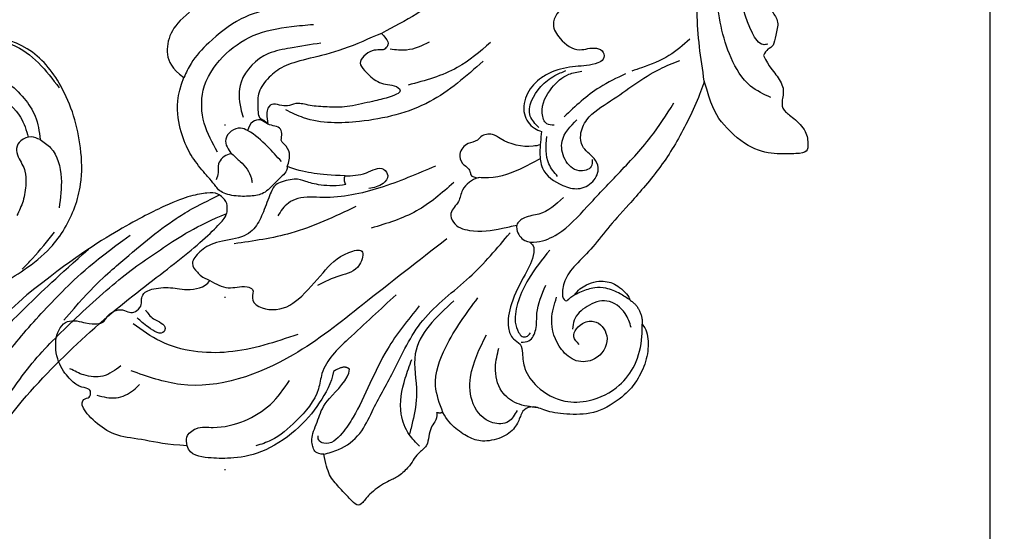
# Model space of a CAD drawing. Units: millimetres. Extents: x 3067 to 6427, y 1632 to 2820.
# Drawn here: x 5740 to 5832, y 2244 to 2291 of the extents above; entities that cross this region are included whole.
import ezdxf
from ezdxf.xclip import XClip

# ---------------------------------------------------------------- set-up
doc = ezdxf.new("R2010")
doc.units = ezdxf.units.MM
doc.header["$XCLIPFRAME"] = 2
doc.linetypes.add('DOT', pattern=[6.35, 0, -6.35])
doc.linetypes.add('HIDDEN', pattern=[9.525, 6.35, -3.175])
for name, color, linetype in [('2018-圖筆規範-輪廓線', 8, 'Continuous'), ('A-04.尺寸標註', 4, 'Continuous'), ('H-08.木作(細線)', 8, 'Continuous'), ('格子', 1, 'Continuous')]:
    doc.layers.add(name, color=color, linetype=linetype)
doc.layers.add('logo', color=8, linetype='Continuous', plot=False)
doc.styles.get("Standard").update_dxf_attribs({"font": 'arial.ttf'})
doc.styles.add('新細明體', font='txt')
doc.dimstyles.new('4', dxfattribs={"dimtxt": 10, "dimasz": 3, "dimexe": 2, "dimexo": 2, "dimgap": 1.2, "dimtad": 2, "dimdec": 0, "dimtxsty": '新細明體', "dimblk": 'ARCHTICK', "dimcen": 5, "dimclrd": 8, "dimclre": 8, "dimclrt": 4, "dimadec": 0, "dimazin": 0, "dimtfac": 1, "dimtdec": 0, "dimtix": 1, "dimtmove": 2, "dimatfit": 3, "dimldrblk": 'OPEN90', "dimfxl": 1.25, "dimlwd": 9, "dimlwe": 9, "dimarcsym": 0})

# ---------------------------------------------------------------- blocks, each defined once
blk = doc.blocks.new('SE-21109L')
at = {"layer": 'H-08.木作(細線)'}
for points in [[(152.795, -10.503), (149.685, -5.605), (148.904, -4.744), (143.139, 1.16), (141.227, 3.043), (135.461, 7.547), (133.226, 9), (129.375, 11.152), (123.298, 14.081), (119.638, 15.506), (113.529, 17.173), (106.452, 18.491), (101.116, 19.912), (92.95, 19.896), (80.685, 19.891), (72.076, 18.068), (58.792, 14.11)], [(51.65, -8.843), (54.337, -5.961), (57.544, -3.445), (60.687, -1.177), (64.338, 1.08), (68.555, 3.264), (72.289, 5.087), (77.175, 7.126), (82.106, 8.739), (88.359, 10.109), (93.598, 10.971), (98.494, 11.304), (105.277, 11.304), (110.936, 10.811), (115.325, 10.071), (120.923, 8.516), (129.107, 5.018), (133.026, 2.708), (138.195, -1.04)], [(97.858, 9.841), (102.785, 9.841), (106.097, 9.639), (110.035, 9.301), (115.06, 8.136), (120.979, 6.342), (123.971, 4.991), (128.044, 3.251), (139.754, -4.099), (145.407, -10.978), (150.361, -18.642), (153.541, -25.114), (156.583, -30.04), (157.461, -30.189), (158.119, -30.327), (159.111, -29.598), (159.28, -28.691), (159.28, -27.129), (158.9, -24.927), (157.55, -20.501), (155.361, -15.144), (152.795, -10.503)], [(135.356, 1.923), (140.306, -1.493), (145.249, -5.182), (148.974, -9.001), (152.354, -13.476), (154.575, -16.695), (156.608, -20.888)]]:
    blk.add_open_spline(points, degree=3, dxfattribs=at)
for points, knots in [([(111.491, 13.468), (122.518, 11.569), (127.904, 9.534), (134.215, 6.008), (140.132, 1.717), (144.707, -2.136), (148.281, -5.491), (151.493, -9.83), (154.08, -13.753), (156.006, -16.88)], [0, 0, 0, 0, 1, 2, 3, 4, 5, 6, 6.927959, 6.927959, 6.927959, 6.927959]), ([(49.445, -10.842), (54.052, -6.907), (58.212, -3.85), (62.772, -0.72), (73.799, 4.803), (80.095, 7.476), (93.14, 10.187), (102.373, 10.419), (111.132, 9.75), (117.945, 7.918), (122.139, 6.186), (128.38, 3.529), (134.471, 0.042), (140.135, -3.793), (145.962, -9.021), (148.841, -12.978), (152.87, -19.127), (154.856, -23.493), (156.43, -27.126), (157.069, -30.073)], [0, 0, 0, 0, 1, 2, 3, 4, 5, 6, 7, 8, 9, 10, 11, 12, 13, 14, 15, 16, 16.960978, 16.960978, 16.960978, 16.960978]), ([(149.891, -13.493), (152.581, -16.713), (154.083, -19.275), (156.003, -22.483), (157.436, -25.29), (158.18, -27.25), (158.876, -29.691)], [0, 0, 0, 0, 1, 2, 3, 3.932414, 3.932414, 3.932414, 3.932414])]:
    blk.add_open_spline(points, degree=3, knots=knots, dxfattribs=at)
blk = doc.blocks.new('logo')
at = {"layer": 'logo'}
h = blk.add_hatch(color=256, dxfattribs=at)
edge = h.paths.add_edge_path()
edge.add_ellipse((0, 1), major_axis=(0.323, 0.566), ratio=0.659111, start_angle=263.8576, end_angle=429.825)
edge.add_arc((0, 1), 0.399, 258.9967, 261.058)
edge.add_ellipse((0, 1), major_axis=(0.314, 0.551), ratio=0.659838, start_angle=263.243, end_angle=428.5195, ccw=False)
edge.add_arc((0, 0), 0.0433, 263.9962, 282.4455)
edge = h.paths.add_edge_path()
edge.add_ellipse((0, 1), major_axis=(0.314, 0.551), ratio=0.659838, start_angle=70.2744, end_angle=262.8394, ccw=False)
edge.add_arc((0, 1), 0.237, 245.2323, 248.2557, ccw=False)
edge.add_ellipse((0, 1), major_axis=(0.323, 0.566), ratio=0.659111, start_angle=71.1999, end_angle=263.5875)
edge.add_arc((0, 0), 0.0389, 266.4658, 288.3928, ccw=False)
edge = h.paths.add_edge_path(flags=17)
edge.add_line((0, 1), (0, 1))
edge.add_arc((0, 1), 0.399, 261.058, 296.4699, ccw=False)
edge.add_ellipse((0, 1), major_axis=(0.314, 0.551), ratio=0.659838, start_angle=68.5195, end_angle=70.2744)
edge.add_arc((0, 1), 0.237, 248.2557, 287.7329)
edge.add_arc((0, 1), 0.155, 119.2735, 139.7006)
edge.add_arc((0, 1), 0.526, 137.2638, 146.3296)
edge.add_arc((1, 0), 0.794, 150.4954, 153.1332)
edge.add_arc((0, 0), 0.799, 100.8186, 103.2077, ccw=False)
edge.add_arc((0, 1), 0.325, 138.9231, 148.8948, ccw=False)
edge.add_arc((1, 0), 0.758, 124.4657, 138.4002, ccw=False)
edge = h.paths.add_edge_path()
edge.add_arc((0, 1), 0.237, 233.3596, 245.2323)
edge.add_ellipse((0, 1), major_axis=(0.323, 0.566), ratio=0.659111, start_angle=69.825, end_angle=71.1999, ccw=False)
edge.add_arc((0, 1), 0.399, 251.1923, 258.9967, ccw=False)
h.paths.add_polyline_path([(0, 1, -0.021859), (0, 1, -0.004955), (0, 1, 0.012967), (0, 1, 0.223317), (0, 1, 0.425243), (0, 1, 0.393247), (0, 1, -0.084558), (0, 1, 0.019194), (0, 1, 0.004726), (0, 1, 0.021148), (0, 1, -0.080721), (0, 1, -0.104113), (0, 1, -0.094873), (0, 1, -0.207877), (0, 1, -0.223034), (0, 1, -0.16869)], flags=17)
h.paths.add_polyline_path([(0, 1, 0.088592), (0, 1, 0.140724), (0, 1, -0.012272), (0, 1, -0.041532), (0, 1, 0.005558), (0, 1, -0.187874)], flags=17)
h.paths.add_polyline_path([(0, 1, 0.011592), (0, 1, 0.056884), (0, 1, -0.271208), (0, 1, -0.679677), (0, 1, -0.290071), (0, 1, -0.103922), (0, 1, 0.053349), (0, 1, -0.004508), (0, 1, 0.220604), (0, 1, -0.015501), (0, 1, 0.008768), (0, 1, 0.029539), (0, 1, 1.009367)], flags=17)
h.paths.add_polyline_path([(0, 1, -0.008928), (0, 1, -0.347678), (0, 1, 0.00727), (0, 1, -0.035606), (0, 1, 0.01139), (0, 1, 0.012101), (0, 1, 0.461639)], flags=17)
h.paths.add_polyline_path([(0, 1, 0.433181), (0, 1, 0.04486), (0, 1, -0.026783), (0, 1, -0.142026), (0, 1, -0.307429), (0, 1, -0.953401), (0, 1, 0.069613), (0, 1, 0.042891), (0, 1, -0.067719), (0, 1, 0.893379)], flags=17)
h.paths.add_polyline_path([(0, 1, -0.009243), (0, 1, -0.026651), (0, 1, 0.013684), (0, 1, 0.174326), (0, 1, 0.391287), (0, 1, 0.210555), (0, 1), (0, 1, 0.001326), (0, 1, -0.005065), (0, 1, -0.027528), (0, 1, -0.195292), (0, 1, -0.659298)], flags=17)
h.paths.add_polyline_path([(0, 1, 0.023127), (0, 1, 0.184672), (0, 1, 0.098355), (0, 1, -0.009788), (0, 1, -0.240413)], flags=17)
h.paths.add_polyline_path([(0, 1, -0.002039), (0, 1, 0.07599), (0, 1, 0.108431), (0, 1, -0.004552), (0, 1, -0.028332), (0, 1, -0.123708)], flags=17)
h.paths.add_polyline_path([(0, 1, -0.55173), (0, 1, -0.18979), (0, 1, -0.013881), (0, 1, 0.011039), (0, 1, 0.022162), (0, 1, -0.010966), (0, 1, -0.001761), (0, 1, 0.034744), (0, 1, 0.086103), (0, 1, 0.506659), (0, 1, 0.355205), (0, 1, 0.093422), (0, 1, 0.017263), (0, 1, -0.31391)], flags=17)
h.paths.add_polyline_path([(0, 1, -0.009702), (0, 1, -0.004936), (0, 1, -0.035369), (0, 1, -0.002587), (0, 1, 0.014405), (0, 1, -0.020509)], flags=17)
h.paths.add_polyline_path([(0, 1, -0.007857), (0, 1, 0.009702), (0, 1, 0.020509), (0, 1, 0.000681), (0, 1, -0.002588), (0, 0, -0.013713), (0, 1, -0.01198)], flags=17)
h.paths.add_polyline_path([(0, 0, -0.036579), (0, 1, 0.01198), (0, 1, 0.013411), (0, 0, 0.001089), (0, 0, 0.015933), (0, 0, -0.190203), (0, 0, -0.266161), (0, 0, -0.207317), (0, 0, -0.064593), (0, 0, -0.001017), (0, 1, -0.000681), (0, 1, 0.152538), (0, 0, 0.230241), (0, 0, 0.234095), (0, 0, 0.172717), (0, 0, 0.028132), (0, 0, -0.014352), (0, 0, 0.062016), (0, 0, 0.349487), (0, 0, 0.392407), (0, 1, 0.130108), (0, 1, 0.001865), (0, 1, -0.054721), (0, 1, 0.014593), (0, 1, 0.007857), (0, 1, -0.01108), (0, 1, -0.100678), (0, 1, -0.349203), (0, 1, -0.402437), (0, 0, -0.009974), (0, 0, 0.613372), (0, 0, 0.175713), (0, 0, -0.002484), (0, 0, -0.463644), (0, 0, -0.513768), (0, 0, -0.075052), (0, 0, 0.007944)], flags=17)
h.paths.add_polyline_path([(0, 0, -0.062016), (0, 0, -0.007786), (0, 0, 0.027572), (0, 0, 0.0582), (0, 0, 0.26466), (0, 0, 0.315327), (0, 0, -0.025867), (0, 0, -0.380363), (0, 0, -0.153954), (0, 0, -0.090831)], flags=17)
h.paths.add_polyline_path([(0, 0, 0.336432), (0, 0, 0.025867), (0, 0, 0.026394), (0, 0, -0.025927), (0, 0, -0.173285), (0, 0, -0.685315), (0, 0, -0.491027), (0, 0, -0.040547), (0, 0, 0.025927), (0, 0, 0.139653), (0, 0, 1.004843)], flags=17)
h.paths.add_polyline_path([(0, 1, 0.143839), (0, 1, 0.069213), (0, 1, -0.088592), (0, 1, 0.404636)], flags=17)
h.paths.add_polyline_path([(0, 1, -0.01627), (0, 1, -0.069213), (0, 1, 0.037626), (0, 1, -0.082213), (0, 1, 0.004306), (0, 1, 0.008989), (0, 1, -0.006474), (0, 1, -0.136946), (0, 1, 0.054668)], flags=17)
for points in [[(0, 1, 0.019194), (0, 1, 0.004726), (0, 1, -0.044587), (0, 1, -0.07623), (0, 1, -0.235864), (0, 1, -0.450297), (0, 1, -0.16869), (0, 1, -0.021859), (0, 1, -0.004955), (0, 1, 0.012967), (0, 1, 0.223317), (0, 1, 0.425243), (0, 1, 0.393247), (0, 1, -0.084558)], [(0, 1, -0.206522), (0, 1, 0.207877), (0, 1, 0.024305), (0, 1, -0.043373)], [(0, 1, -0.011039), (0, 1, -0.017263), (0, 1, 0.004552), (0, 1, 0.002587), (0, 1, 0.035369)]]:
    blk.add_hatch(color=256, dxfattribs=at).paths.add_polyline_path(points)
h = blk.add_hatch(color=256, dxfattribs=at)
h.paths.add_polyline_path([(0, 1, 0.041532), (0, 1, 0.012272), (0, 1, 0.004508), (0, 1, -0.053349), (0, 1, -0.056884), (0, 1, 0.008928)])
h.paths.add_polyline_path([(0, 1, -0.008989), (0, 1, 0.010425), (0, 1, 0.004955), (0, 1, -0.019194)])
h.paths.add_polyline_path([(0, 1, 0.136946), (0, 1, -0.008768), (0, 1, 0.015501)])
h.paths.add_polyline_path([(0, 1, 0.026783), (0, 1, 0.026651), (0, 1, -0.023127), (0, 1, -0.042891)])
h.paths.add_polyline_path([(0, 1, -0.01139), (0, 1, -0.098355), (0, 1, 0.027528), (0, 1, 0.005065), (0, 1, 0.002039)])
h = blk.add_hatch(color=256, dxfattribs=at)
edge = h.paths.add_edge_path()
edge.add_ellipse((0, 1), major_axis=(0.314, 0.551), ratio=0.659838, start_angle=68.5195, end_angle=70.2744, ccw=False)
edge.add_arc((0, 1), 0.399, 258.9967, 261.058, ccw=False)
edge.add_ellipse((0, 1), major_axis=(0.323, 0.566), ratio=0.659111, start_angle=69.825, end_angle=71.1999)
edge.add_arc((0, 1), 0.237, 245.2323, 248.2557)
blk.add_line((0, 1), (0, 1), dxfattribs=at)
blk.add_line((0, 1), (0, 1), dxfattribs=at)
at = {"layer": 'logo', "lineweight": 0}
blk.add_line((0, 1), (0, 1), dxfattribs=at)
blk.add_line((0, 1), (0, 1), dxfattribs=at)
at = {"layer": 'logo'}
for points in [[(0, 1, 0.200172), (0, 1, -0.066965)], [(0, 1, 0.002733), (0, 1)], [(0, 1, 0.060876), (0, 1, 0.137716), (0, 1, -0.393247), (0, 1, 79.578459)], [(0, 1, -0.425243), (0, 1, -0.223317), (0, 1, -0.027703), (0, 1, 0.082213), (0, 1, -0.037626), (0, 1, -0.143839), (0, 1, -0.872775)], [(0, 1, 0.089367), (0, 1, 0.028397)], [(0, 1, 0.039578), (0, 1, 0.021193), (0, 1, 0.700396)], [(0, 1, 0.021148), (0, 1, 0.658186)], [(0, 1, -0.434531), (0, 1, -0.16869), (0, 1, 0.909183)], [(0, 1, -0.056349), (0, 1, 0.070229), (0, 1, 0.769245)], [(0, 1, -0.105013), (0, 1, 0.404636), (0, 1, 1.743742)], [(0, 1, 0.216717), (0, 1, 0.638327)], [(0, 1, -0.329321), (0, 1, -0.679677), (0, 1, 0.415871)], [(0, 1, -0.290071), (0, 1, -0.539799), (0, 1, 0.00727), (0, 1, -1.51475)], [(0, 1, 0.187874), (0, 1, 0.783226)], [(0, 1, -0.026083), (0, 1, -1.009367), (0, 1, 0.624773)], [(0, 1, -0.416943), (0, 1, 0.828532)], [(0, 1, -0.513007), (0, 1, -1.702754)], [(0, 1, -0.015466), (0, 1, 0.608014)], [(0, 1, -0.338614), (0, 1, -0.659298), (0, 1, -0.100316), (0, 1, 0.893379), (0, 1, 0.433181), (0, 1, 0.289299), (0, 1, 0.081086), (0, 1, -0.684784)], [(0, 1, -0.210555), (0, 1, -0.391287), (0, 1, -0.174326), (0, 1, -0.110406), (0, 1, 0.953401), (0, 1)], [(0, 1, 0.307429), (0, 1, 0.446432), (0, 1, 0.145269), (0, 1, -0.214979)], [(0, 1, 0.059536), (0, 1, 0.18979), (0, 1, 0.55173), (0, 1, 0.38162), (0, 0, -0.007944), (0, 0, -0.007944)], [(0, 0, -0.035926), (0, 0, -0.172717), (0, 0, -0.234095), (0, 0, -0.230241), (0, 0, -0.17359), (0, 1)], [(0, 1, 0.111049), (0, 1, 0.147976), (0, 1, 0.393525)], [(0, 1, 0.086103), (0, 1, 0.506659), (0, 1, 0.355205), (0, 1, 0.113269), (0, 1, 0.583131)], [(0, 1, 0.016972), (0, 0, -0.190203), (0, 0, -0.266161), (0, 0, -0.290937), (0, 1, 0.211969)], [(0, 1, -0.035274), (0, 1, -0.003626), (0, 1, 0.389489)], [(0, 1, -0.130108), (0, 1, -0.392407), (0, 0, -0.420619), (0, 0, -0.420619)], [(0, 1, -0.023063), (0, 1, -0.100678), (0, 1, -0.349203), (0, 1, -0.402437), (0, 0, -0.247136)], [(0, 0, -0.175713), (0, 0, -0.613372), (0, 0)], [(0, 1, 0.241802), (0, 1, 0.575938)], [(0, 0, 0.009974), (0, 0, 0.009974)], [(0, 0, 0.090831), (0, 0, 0.169704), (0, 0)], [(0, 0, 0.513768), (0, 0, 0.463644), (0, 0, 0.463644)], [(0, 0, -0.075052), (0, 0)], [(0, 0, -0.166662), (0, 0, -0.70739)]]:
    blk.add_lwpolyline(points, format="xyb", dxfattribs=at)
at = {"layer": 'logo', "lineweight": 0}
for centre, radius, start, end in [((0, 1), 0.0345, 330.444, 85.9913), ((0, 1), 0.227, 292.2367, 335.222), ((0, 1), 0.581, 283.4362, 286.6173), ((0, 1), 0.187, 179.5483, 182.0782), ((0, 1), 0.256, 281.5539, 286.6322), ((0, 0), 0.406, 108.6958, 111.2089), ((3, -4), 5.41, 114.0704, 114.474), ((0, 1), 0.256, 299.1609, 307.1205), ((0, 1), 0.262, 310.2009, 329.8856), ((0, 1), 0.0613, 327.2799, 74.7579), ((0, 1), 0.137, 82.2276, 160.4489), ((0, 1), 0.581, 279.4802, 283.4362), ((0, 1), 0.187, 109.838, 179.5483), ((0, 1), 0.136, 244.3758, 335.626), ((0, 1), 0.0627, 337.3085, 63.01), ((0, 0), 0.103, 81.5328, 111.1847), ((3, -4), 5.41, 113.6429, 114.0704), ((0, 1), 0.256, 286.6322, 299.1609), ((0, 0), 0.406, 111.2089, 114.5532), ((0, 1), 0.187, 183.2094, 185.01), ((0, 0), 0.577, 112.9982, 115.5374), ((0, 0), 0.29, 94.0374, 117.0335), ((0, 1), 0.0267, 8.5098, 85.5073), ((0, 1), 0.111, 267.175, 354.8617), ((0, 0), 0.0251, 327.1994, 93.2945), ((0, 0), 0.0241, 86.756, 126.6195), ((-1, 0), 1.36, 4.2266, 4.7959), ((-1, 0), 1.36, 3.6768, 5.4974), ((0, 1), 0.187, 185.01, 193.3895), ((0, 0), 0.577, 115.5374, 118.2829), ((0, 0), 0.281, 122.374, 125.4474), ((0, 0), 0.273, 124.9761, 186.879), ((0, 0), 0.545, 7.5429, 8.1488), ((1, 1), 0.32, 186.7897, 186.9458), ((0, 0), 0.329, 122.0966, 156.7882), ((0, 2), 0.875, 285.3109, 288.8633), ((0, 0), 0.462, 102.2567, 104.2662), ((0, 1), 0.131, 121.8036, 128.5716), ((0, 1), 0.101, 147.8295, 328.8978), ((-1, 1), 0.874, 336.959, 339.6154), ((0, 1), 0.114, 23.2852, 36.3079), ((0, 1), 0.116, 281.7653, 342.4614), ((0, 1), 0.0664, 143.3048, 280.117), ((0, 1), 0.11, 60.1861, 124.8898), ((0, 1), 0.114, 36.3079, 60.04), ((0, 1), 0.116, 342.4614, 354.6764), ((0, 1), 0.286, 163.3678, 164.401), ((0, 1), 0.131, 40.8505, 90.6121), ((0, 1), 0.13, 31.6961, 41.2089), ((0, 1), 0.131, 38.0381, 40.8505), ((0, 1), 0.286, 163.3678, 164.401), ((0, 1), 0.116, 342.4614, 354.6764), ((0, 1), 0.114, 23.2852, 36.3079), ((-1, 1), 0.874, 339.6154, 341.6615), ((-1, 1), 0.874, 339.6154, 341.6615), ((0, 1), 0.114, 306.5995, 23.2852), ((2, -3), 4.02, 115.8994, 117.5656), ((0, 1), 0.0383, 297.535, 305.6919), ((0, 1), 0.211, 240.9381, 243.5484), ((-1, 2), 1.97, 292.2914, 295.0645), ((0, 1), 0.13, 292.5765, 31.6961), ((-1, 2), 1.97, 291.8241, 292.2914), ((0, 1), 0.155, 239.2194, 256.6015), ((0, 1), 0.321, 258.87, 283.6239), ((1, 1), 0.32, 182.4453, 183.4886), ((0, 1), 0.581, 272.9888, 279.4802), ((0, 1), 0.211, 243.5484, 271.7569), ((0, 0), 0.406, 114.5532, 116.7766), ((0, 1), 0.187, 182.0782, 183.2094), ((0, 1), 0.256, 273.4512, 281.5539), ((0, 1), 0.321, 283.6239, 284.2167), ((1, 1), 0.32, 183.4886, 186.7897), ((0, 0), 0.329, 117.3968, 122.0966), ((0, 1), 0.0622, 70.679, 164.3644), ((0, 1), 0.064, 167.0919, 177.3661), ((0, 0), 0.117, 96.281, 102.4178), ((0, 1), 0.0419, 133.7672, 166.1009), ((0, 1), 0.0367, 83.4964, 151.8522), ((0, 1), 0.0217, 251.3968, 65.9306), ((0, 0), 0.117, 80.3525, 96.281), ((0, 1), 0.0419, 166.1009, 175.9249), ((0, 0), 0.123, 80.8228, 96.3193), ((0, 1), 0.0353, 243.9263, 51.0341), ((0, 0), 0.123, 96.3193, 101.6186), ((0, 1), 0.064, 183.4727, 225.325), ((0, 1), 0.0383, 275.0659, 297.535), ((0, 1), 0.211, 238.695, 240.9381), ((0, 1), 0.0419, 175.9249, 229.9973), ((0, 0), 0.117, 96.281, 102.4178), ((0, 1), 0.064, 177.3661, 183.4727), ((0, 0), 0.123, 96.3193, 101.6186), ((0, 1), 0.0419, 166.1009, 175.9249), ((0, 1), 0.064, 177.3661, 183.4727), ((0, 0), 0.117, 102.4178, 105.5537), ((0, 1), 0.0386, 98.6046, 138.1597), ((0, 1), 0.027, 151.6425, 237.1215), ((0, 1), 0.0459, 234.5859, 282.1467), ((-1, 2), 1.97, 291.5203, 291.8241), ((0, 1), 0.155, 238.0585, 239.2194), ((0, 1), 0.064, 225.325, 231.6324), ((0, 1), 0.0383, 230.8646, 275.0659), ((0, 1), 0.0177, 105.7526, 239.3398), ((0, 0), 0.123, 101.6186, 103.7368), ((0, 1), 0.226, 95.6485, 115.8995), ((0, 1), 0.286, 131.3266, 163.3678), ((0, 1), 0.131, 38.0381, 40.8505), ((0, 1), 0.13, 31.6961, 41.2089), ((-1, 1), 0.874, 341.6615, 342.9354), ((0, 1), 0.291, 117.4328, 159.9943), ((0, 1), 0.101, 81.2439, 113.9848), ((0, 1), 0.286, 115.4894, 131.3266), ((0, 1), 0.226, 95.6485, 115.8995), ((0, 1), 0.0392, 258.5502, 346.6702), ((0, 1), 0.226, 115.8995, 119.6279), ((0, 1), 0.286, 115.4894, 131.3266), ((1, 0), 0.935, 112.6486, 121.2678), ((0, 1), 0.618, 283.2744, 302.0739), ((0, 0), 0.799, 99.8317, 100.8186), ((0, 1), 0.325, 148.8948, 150.9548), ((0, 0), 0.462, 104.2662, 105.7498), ((0, 1), 0.131, 90.6121, 121.8036), ((0, 2), 0.875, 288.8633, 301.3798), ((0, 0), 0.799, 100.8186, 103.2077), ((1, 0), 0.794, 153.1332, 154.2687), ((0, 0), 0.462, 105.7498, 110.1482), ((0, 1), 0.325, 148.8948, 150.9548), ((0, 0), 0.462, 105.7498, 110.1482), ((1, 0), 0.794, 154.2687, 155.3518), ((-1, 1), 0.5, 339.9296, 350.1414), ((0, 1), 0.225, 324.2142, 341.6511), ((0, 1), 0.111, 272.2715, 325.3573), ((0, 1), 0.0336, 149.7688, 246.7364), ((0, 1), 0.292, 119.8523, 158.1526), ((0, 0), 0.462, 110.1482, 115.1572), ((1, 0), 0.794, 153.1332, 154.2687), ((0, 0), 0.799, 103.2077, 106.1792), ((0, 1), 0.28, 114.7362, 165.0904), ((0, 1), 0.0374, 171.8348, 263.9838), ((0, 1), 0.146, 267.5844, 353.4527), ((0, 1), 0.325, 150.9548, 170.2881), ((1, 0), 0.758, 124.4657, 138.4002), ((0, 1), 0.399, 251.1923, 296.4699), ((0, 1), 0.155, 119.2735, 139.7006), ((0, 1), 0.526, 137.2638, 146.3296), ((1, 0), 0.794, 150.4954, 153.1332), ((0, 0), 0.799, 100.8186, 103.2077), ((0, 1), 0.325, 138.9231, 148.8948), ((0, 0), 0.113, 165.2767, 167.5624), ((0, 0), 0.0148, 48.9877, 148.4858), ((0, 0), 0.016, 301.3037, 50.0743), ((0, 1), 0.0724, 235.2903, 252.4587), ((0, 0), 0.166, 155.203, 207.0666), ((1, 0), 0.32, 175.9493, 185.5558), ((0, 1), 0.136, 244.3758, 258.5706), ((1, 0), 0.32, 175.9493, 185.5558), ((0, 0), 0.038, 179.2922, 192.6156), ((0, 0), 0.142, 192.9154, 252.2115), ((0, 0), 0.106, 252.0283, 322.0343), ((0, 0), 0.104, 219.3152, 312.3495), ((0, 0), 0.143, 189.1555, 227.6818), ((0, 0), 0.0389, 177.6916, 252.0699), ((0, 0), 0.0248, 345.864, 166.4176), ((0, 0), 0.0433, 213.0653, 252.3889), ((0, 0), 0.0192, 85.2505, 222.9442), ((0, 0), 0.0263, 331.2506, 75.8597), ((0, 0), 0.0917, 317.7365, 327.0242), ((0, 0), 0.0433, 252.3889, 295.424), ((0, 0), 0.0389, 252.0699, 306.6919)]:
    blk.add_arc(centre, radius, start, end, dxfattribs=at)
at = {"layer": 'logo'}
for major_axis, ratio in [((0.314, 0.551), 0.659838), ((0.323, 0.566), 0.659111)]:
    blk.add_ellipse((0, 1), major_axis=major_axis, ratio=ratio, dxfattribs=at)
at = {"layer": 'logo', "insert": (0, 0), "char_height": 0.0564, "width": 0.764, "attachment_point": 1}
blk.add_mtext('{\\fVerdana|b0|i1|c0|p34;GOODWARE}', dxfattribs=at)
blk = doc.blocks.new('SE-21041AL')
at = {"layer": '2018-圖筆規範-輪廓線'}
blk.add_open_spline([(5180.436, 1642.258), (5181.416, 1642.534), (5183.709, 1643.181), (5186.978, 1643.848), (5191.566, 1643.94), (5196.191, 1643.504), (5201.426, 1641.952), (5204.952, 1639.59), (5208.127, 1636.711), (5209.606, 1633.691), (5210.222, 1630.412), (5209.807, 1626.519), (5208.136, 1622.066), (5204.506, 1618.195), (5200.123, 1617.513), (5196.332, 1618.204), (5193.421, 1619.545), (5191.952, 1620.865), (5191.367, 1621.391)], degree=3, knots=[291.438378, 291.438378, 291.438378, 291.438378, 294.494019, 298.591308, 301.393558, 308.234157, 312.452951, 317.624311, 320.81879, 325.226089, 327.387105, 330.773361, 336.813388, 341.444027, 345.897733, 349.41208, 352.967328, 355.319145, 355.319145, 355.319145, 355.319145], dxfattribs=at)
at = {"layer": 'H-08.木作(細線)'}
for points in [[(5205.235, 1639.042), (5206.113, 1637.989), (5207.976, 1635.397)], [(5206.028, 1626.948), (5205.161, 1626.764), (5204.248, 1627.186), (5203.892, 1627.918), (5204.111, 1628.691), (5204.831, 1629.978), (5204.989, 1631.1), (5204.85, 1632.745), (5204.374, 1634.133)], [(5206.028, 1626.948), (5207.031, 1627.626), (5208.228, 1630.349), (5208.228, 1633.118)], [(5198.946, 1622.162), (5199.099, 1621.724), (5199.919, 1621.213), (5202.584, 1621.871), (5204.256, 1623.25), (5205.399, 1624.815), (5206.028, 1626.948)], [(5196.658, 1620.431), (5197.162, 1619.495), (5202.75, 1618.354), (5207.43, 1622.031)]]:
    blk.add_spline(points, degree=3, dxfattribs=at)
blk.add_open_spline([(5199.631, 1622.967), (5200.387, 1622.993), (5202.06, 1623.143), (5204.083, 1624.691), (5204.685, 1626.167), (5204.887, 1626.813)], degree=3, knots=[0.603664, 0.603664, 0.603664, 0.603664, 2.840079, 5.618458, 7.628086, 7.628086, 7.628086, 7.628086], dxfattribs=at)
at = {"layer": 'logo', "xscale": 0.002, "yscale": 0.002, "zscale": 0.002}
blk.add_blockref('logo', (5208.228, 1633.119), dxfattribs=at)
blk = doc.blocks.new('SE-21085L')
at = {"layer": 'H-08.木作(細線)'}
for points, degree in [([(-14.51, 51.119), (-14.51, 51.677), (-15.087, 52.676), (-16.543, 53.96), (-18.507, 54.677), (-19.932, 54.883), (-22.968, 54.528), (-24.964, 52.93), (-26.492, 51.155), (-26.897, 49.971), (-27.749, 49.401), (-28.447, 49.588), (-29.461, 50.174), (-31.008, 50.174), (-32.784, 49.148), (-33.416, 48.054), (-33.83, 46.51), (-33.83, 45.32), (-33.624, 44.551)], 3), ([(-13.817, 48.685), (-13.494, 50.072), (-14.51, 51.119)], 2), ([(10.678, 40.468), (10.357, 41.667), (10.357, 42.501), (10.095, 44.08), (8.941, 44.763), (8.538, 45.446), (8.753, 46.333), (8.941, 48.207), (8.171, 49.306), (7.58, 49.847), (6.857, 49.345), (5.194, 47.907), (3.799, 45.927), (3.443, 42.066), (4.01, 40.51), (5.035, 38.49)], 3), ([(-34.068, 44.177), (-34.274, 44.533), (-34.819, 44.679), (-35.377, 44.829), (-36.13, 45.264), (-36.776, 45.91), (-37.956, 45.744), (-38.676, 45.937), (-39.406, 46.132), (-40.898, 46.132), (-41.513, 45.777), (-43.726, 45.408), (-44.853, 45.71), (-45.41, 45.561), (-45.41, 44.564), (-45.41, 43.073), (-45.41, 41.677), (-44.818, 40.651), (-44.379, 39.891)], 3), ([(5.035, 38.49), (3.922, 39.132), (0.659, 40.533), (-3.506, 41.699), (-8.178, 42.157), (-10.859, 42.385), (-13.284, 42.836), (-15.668, 42.836), (-17.31, 43.277), (-18.34, 44.275), (-18.314, 44.601), (-18.157, 44.782)], 3), ([(-17.236, 44.868), (-17.676, 44.757), (-18.157, 44.782)], 2), ([(-33.624, 44.551), (-33.88, 44.48), (-34.068, 44.177)], 2), ([(16.016, 34.341), (15.907, 34.749), (15.349, 35.306), (14.933, 35.547), (14.365, 37.093), (14, 37.983), (13.932, 39.174), (12.74, 39.867), (11.964, 40.514), (11.392, 40.257), (10.941, 40.378), (10.678, 40.468)], 3), ([(-44.379, 39.891), (-44.894, 39.375), (-44.731, 38.768), (-44.18, 37.881), (-42.302, 37.081), (-41.019, 36.291), (-37.944, 36.409), (-37.268, 35.708)], 3), ([(-38.482, 34.879), (-39.37, 35.512), (-41.408, 36.229), (-44.696, 36.668), (-48.71, 35.97), (-51.161, 34.192), (-52.358, 32.995), (-53.577, 31.579), (-53.137, 30.697)], 3), ([(-37.268, 35.708), (-37.337, 35.056), (-38.482, 34.879)], 2), ([(-53.137, 30.697), (-54.462, 29.371), (-55.648, 27.565), (-57.4, 25.631), (-57.946, 23.594), (-57.946, 21.288), (-57.23, 20.925), (-56.734, 21.347), (-56.295, 20.987), (-56.181, 20.61), (-56.804, 19.92), (-56.957, 18.812), (-56.797, 16.882), (-55.349, 14.88), (-53.299, 14.313), (-52.231, 16.141), (-51.593, 16.77), (-50.979, 17.085), (-50.568, 16.849), (-49.63, 16.845), (-48.872, 17.367), (-48.708, 18.032), (-48.284, 18.376), (-47.4, 18.342), (-47.1, 17.899), (-46.695, 17.63), (-46, 17.552), (-44.308, 18.717), (-43.53, 20.038), (-41.997, 21.089), (-41.191, 20.887)], 3), ([(-25.878, 22.916), (-26.56, 22.523), (-27.78, 21.303), (-28.462, 20.12), (-28.836, 19.335), (-30.539, 18.41), (-31.261, 18.604), (-33.062, 19.536), (-34.489, 20.174), (-36.183, 20.21), (-38.45, 18.485), (-40.077, 18.232), (-41.511, 18.456), (-41.511, 19.589), (-41.511, 20.153), (-41.191, 20.887)], 3), ([(-25.383, 22.286), (-25.779, 22.399), (-25.878, 22.916)], 2), ([(-25.383, 22.286), (-26.286, 21.383), (-27.451, 20.066), (-28.155, 19.131), (-28.734, 18.022)], 3), ([(-16.248, 19.436), (-16.162, 19.756), (-16.24, 20.046), (-16.637, 20.046), (-17.636, 19.639), (-18.889, 18.916), (-21.082, 17.65), (-22.068, 16.664), (-23.3, 15.432), (-23.977, 14.259), (-24.78, 14.043), (-25.272, 13.552), (-25.702, 12.806), (-26.297, 12.647), (-27, 13.282), (-27.37, 13.901)], 3), ([(-13.913, 14.894), (-13.94, 15.314), (-13.941, 15.989), (-14.449, 16.176), (-14.849, 16.176), (-15.147, 15.807), (-15.809, 15.336), (-16.849, 15.287), (-17.428, 15.621), (-17.428, 16.519), (-17.325, 18.211), (-16.544, 18.928), (-16.248, 19.436)], 3), ([(-28.734, 18.022), (-29.083, 18.404), (-29.941, 18.268), (-31.83, 18.497), (-32.795, 17.988), (-33.952, 16.998), (-34.973, 15.655), (-34.794, 14.567), (-34.794, 13.908), (-34.711, 11.833), (-34.331, 10.092), (-33.291, 7.858), (-31.786, 6.222), (-30.162, 5.446)], 3), ([(-13.913, 14.894), (-15.044, 14.465), (-17.688, 13.617), (-20.471, 11.993), (-22.548, 10.917), (-24.068, 10.726), (-25.942, 10.941), (-26.897, 12.012), (-27.464, 12.643), (-27.567, 13.028), (-27.404, 13.373), (-27.344, 13.616), (-27.37, 13.901)], 3), ([(-25.65, 1.358), (-26.816, 1.271), (-28.359, 1.462), (-29.976, 2.72), (-30.439, 4.038), (-30.162, 5.446)], 3)]:
    blk.add_open_spline(points, degree=degree, dxfattribs=at)
for points, knots in [([(-16.995, 38.407), (-16.972, 38.582), (-16.922, 38.968), (-17.756, 39.827), (-19.602, 40.423), (-21.945, 41.257), (-23.717, 42.516), (-24.343, 43.875), (-23.926, 44.818), (-24.631, 45.709), (-25.494, 46.839), (-25.723, 49.057), (-24.938, 51.437), (-22.763, 53.266), (-20.179, 54.035), (-17.406, 53.536), (-15.645, 52.333), (-14.768, 51.395), (-14.51, 51.119)], [0, 0, 0, 0, 0.505653, 1.115235, 3.301965, 6.32017, 8.557324, 9.673207, 10.460469, 11.333818, 12.768208, 14.791687, 17.678898, 19.933552, 23.068714, 25.43362, 28.158317, 29.290308, 29.290308, 29.290308, 29.290308]), ([(-20.061, 48.523), (-20.075, 48.211), (-20.117, 47.285), (-18.379, 47.109), (-17.173, 48.179), (-17.568, 50.289), (-19.859, 50.832), (-21.512, 49.545), (-21.757, 47.299), (-20.723, 45.079), (-19.251, 44.235), (-18.641, 43.886)], [0, 0, 0, 0, 0.852146, 2.525456, 3.609633, 5.407414, 7.628205, 9.339906, 11.065524, 14.007183, 16.089, 16.089, 16.089, 16.089]), ([(-15.469, 50.647), (-15.267, 50.219), (-14.771, 49.169), (-15.16, 47.108), (-17.062, 46.322), (-18.679, 46.296), (-19.353, 46.866), (-19.571, 47.051)], [0, 0, 0, 0, 1.416409, 3.471645, 5.376634, 7.133234, 7.974612, 7.974612, 7.974612, 7.974612]), ([(-28.453, 49.091), (-28.894, 49.237), (-29.825, 49.544), (-31.354, 48.189), (-31.305, 45.751), (-29.222, 43.31), (-27.105, 42.514), (-25.779, 42.016)], [0, 0, 0, 0, 1.309506, 2.767516, 5.280824, 7.778977, 11.965976, 11.965976, 11.965976, 11.965976]), ([(-26.896, 50.188), (-27.322, 49.694), (-28.142, 48.742), (-28.52, 46.627), (-27.425, 44.787), (-26.272, 44.038), (-25.767, 43.71)], [0, 0, 0, 0, 1.934955, 3.724467, 6.040724, 7.844555, 7.844555, 7.844555, 7.844555]), ([(-17.236, 44.868), (-16.776, 44.736), (-15.443, 44.879), (-14.163, 45.862), (-13.658, 47.031), (-13.606, 48.432), (-13.817, 48.685)], [0.371989, 0.371989, 0.371989, 0.371989, 1, 2, 3, 4, 4, 4, 4]), ([(-13.817, 48.685), (-13.902, 48.34), (-14.1, 47.535), (-14.576, 46.435), (-15.489, 45.538), (-16.408, 45.12), (-17.031, 44.931), (-17.236, 44.868)], [0, 0, 0, 0, 1.064782, 2.492971, 3.521539, 4.830059, 5.475047, 5.475047, 5.475047, 5.475047]), ([(-37.345, 45.392), (-37.364, 44.909), (-37.41, 43.746), (-36.522, 41.535), (-34.5, 40.046), (-32.959, 39.268), (-32.417, 38.994)], [0, 0, 0, 0, 1.441523, 3.472672, 6.845449, 8.672308, 8.672308, 8.672308, 8.672308]), ([(-23.882, 44.708), (-23.684, 44.872), (-23.158, 45.308), (-21.895, 44.779), (-20.797, 43.359), (-19.471, 42.761), (-18.621, 42.377)], [0, 0, 0, 0, 0.73139, 1.942969, 3.464386, 6.185643, 6.185643, 6.185643, 6.185643]), ([(-25.835, 37.649), (-28.075, 37.645), (-31.644, 37.638), (-33.85, 41.511), (-35.864, 43.026), (-36.966, 43.728), (-37.317, 43.951)], [0, 0, 0, 0, 6.111542, 9.738789, 12.410261, 13.657152, 13.657152, 13.657152, 13.657152]), ([(-33.624, 44.551), (-33.3, 43.747), (-32.503, 41.764), (-28.782, 39.849), (-25.795, 39.292), (-24.017, 38.96)], [0, 0, 0, 0, 2.539297, 6.256503, 11.731353, 11.731353, 11.731353, 11.731353]), ([(-16.125, 40.245), (-17.241, 40.403), (-19.087, 40.665), (-21.415, 41.616), (-22.908, 42.637), (-23.43, 43.696), (-23.518, 44.362), (-23.156, 44.753), (-22.842, 44.694), (-22.664, 44.66)], [0, 0, 0, 0, 3.360586, 5.557586, 7.548013, 8.561924, 9.056752, 9.439712, 9.950296, 9.950296, 9.950296, 9.950296]), ([(8.544, 43.804), (8.262, 43.125), (7.566, 41.447), (8.441, 37.507), (10.873, 33.718), (13.757, 30.497), (15.604, 29.223), (16.313, 28.734)], [0, 0, 0, 0, 2.168393, 5.355793, 11.491974, 15.629353, 18.207946, 18.207946, 18.207946, 18.207946]), ([(-44.379, 39.891), (-43.956, 40.115), (-42.799, 40.73), (-40.614, 40.953), (-37.832, 39.762), (-34.043, 38.588), (-29.147, 36.499), (-23.387, 37.283), (-19.592, 36.8), (-17.746, 36.565)], [0, 0, 0, 0, 1.434615, 3.922946, 6.234467, 10.398431, 15.920232, 21.812881, 27.391242, 27.391242, 27.391242, 27.391242]), ([(-28.529, 35.825), (-30.18, 36.057), (-34.166, 36.617), (-38.427, 38.855), (-41.756, 39.684), (-43.546, 39.707), (-43.919, 38.622), (-43.692, 38.37), (-43.598, 38.265)], [0, 0, 0, 0, 4.993388, 12.056012, 13.850941, 15.789913, 16.351344, 16.75266, 16.75266, 16.75266, 16.75266]), ([(-11.889, 37.528), (-12.846, 37.517), (-14.29, 37.501), (-15.597, 36.399), (-16.681, 36.278), (-17.276, 36.974), (-17.418, 38.046), (-16.28, 39.157), (-14.048, 39.94), (-10.679, 39.609), (-6.561, 39.351), (-2.364, 39.091), (0.35, 38.379), (1.588, 38.054)], [0, 0, 0, 0, 2.733507, 4.122134, 5.09939, 5.510313, 6.758303, 7.884414, 9.964524, 13.707291, 17.847669, 22.419812, 26.252067, 26.252067, 26.252067, 26.252067]), ([(11.676, 39.977), (11.553, 39.895), (11.012, 39.532), (11.589, 37.081), (13.197, 34.285), (15.643, 30.558), (18.09, 29.146), (19.113, 28.555)], [0, 0, 0, 0, 0.42665, 1.875137, 6.173644, 11.066509, 14.586927, 14.586927, 14.586927, 14.586927]), ([(5.035, 38.49), (6.246, 36.702), (9.245, 32.272), (15.313, 28.122), (20.522, 24.848), (23.292, 23.735), (24.287, 23.335)], [0, 0, 0, 0, 6.432527, 15.941563, 21.67129, 24.880196, 24.880196, 24.880196, 24.880196]), ([(-9.214, 31.67), (-9.719, 32.092), (-10.584, 32.816), (-11.836, 34.448), (-11.401, 36.406), (-10.433, 38.004), (-8.918, 38.473), (-7.579, 37.907), (-7.211, 36.572), (-7.595, 35.347), (-6.707, 34.146), (-4.98, 33.44), (-1.707, 34.171), (1.712, 34.383), (4.043, 35.283), (4.676, 35.527)], [0, 0, 0, 0, 1.986414, 3.40808, 5.887456, 7.3568, 8.863146, 10.241456, 11.167722, 12.762775, 13.792739, 15.30717, 18.110991, 23.548853, 25.57625, 25.57625, 25.57625, 25.57625]), ([(-7.523, 36.753), (-7.688, 36.932), (-8.142, 37.422), (-9.508, 36.663), (-9.552, 34.965), (-8.393, 33.193), (-6.929, 33.124), (-6.077, 33.085)], [0, 0, 0, 0, 0.677154, 1.852196, 3.5338, 5.252892, 7.650104, 7.650104, 7.650104, 7.650104]), ([(-29.4, 33.603), (-31.382, 33.597), (-34.686, 33.586), (-38.782, 33.636), (-41.149, 35.666), (-43.938, 35.941), (-46.663, 35.905), (-48.008, 35.265), (-48.463, 35.049)], [0, 0, 0, 0, 6.048644, 10.078587, 11.522206, 15.152657, 18.083187, 19.58211, 19.58211, 19.58211, 19.58211]), ([(-11.032, 33.43), (-11.722, 33.256), (-13.501, 32.786), (-15.434, 31.939), (-16.501, 30.669), (-17.35, 30.525), (-18.384, 30.56), (-19.267, 31.369), (-20.546, 31.232), (-21.161, 32.564), (-20.17, 34.369), (-18.478, 35.506), (-17.189, 36.238), (-16.789, 36.465)], [0.461186, 0.461186, 0.461186, 0.461186, 2.606548, 5.993149, 6.54275, 7.457747, 8.429266, 9.551436, 10.854029, 11.690332, 13.3609, 16.430392, 17.807949, 17.807949, 17.807949, 17.807949]), ([(-10.952, 35.729), (-10.929, 35.243), (-10.867, 33.883), (-9.837, 32.935), (-9.175, 32.326)], [0, 0, 0, 0, 1.418318, 3.968742, 3.968742, 3.968742, 3.968742]), ([(6.693, 34.719), (5.868, 34.699), (4.108, 34.658), (2.164, 33.87), (1.026, 33.368), (0.736, 33.24)], [0, 0, 0, 0, 2.457182, 5.242414, 6.194353, 6.194353, 6.194353, 6.194353]), ([(-53.137, 30.697), (-52.981, 30.461), (-52.606, 29.89), (-51.189, 30.001), (-49.96, 31.518), (-47.744, 32.734), (-44.853, 33.347), (-42.987, 32.926), (-42.054, 32.716)], [0, 0, 0, 0, 0.802461, 1.942453, 3.552346, 6.51949, 9.359274, 12.198723, 12.198723, 12.198723, 12.198723]), ([(-22.426, 32.996), (-25.735, 32.708), (-31.686, 32.19), (-41.113, 31.538), (-49.036, 28.148), (-51.481, 23.495), (-52.233, 22.065)], [0, 0, 0, 0, 9.941686, 17.875625, 28.646963, 33.428281, 33.428281, 33.428281, 33.428281]), ([(0.133, 33.025), (-0.732, 32.754), (-2.963, 32.053), (-5.309, 32.063), (-6.746, 32.069)], [0, 0, 0, 0, 2.705928, 6.980044, 6.980044, 6.980044, 6.980044]), ([(-10.152, 32.483), (-10.343, 32.375), (-11.421, 31.715), (-12.343, 30.31), (-12.67, 28.638), (-13.456, 28.122), (-14.292, 28.27), (-15.016, 27.668), (-16.214, 27.829), (-16.76, 28.874), (-16.393, 29.671), (-16.909, 30.255), (-16.636, 30.581), (-16.447, 30.806)], [0.554848, 0.554848, 0.554848, 0.554848, 1.213923, 4.349363, 5.171613, 6.251972, 6.712105, 7.620724, 8.857249, 9.75113, 10.768038, 11.092745, 11.824692, 11.824692, 11.824692, 11.824692]), ([(-7.942, 32.021), (-8.128, 31.843), (-8.592, 31.402), (-7.787, 29.859), (-5.965, 29.229), (-3.934, 29.243), (-3.013, 29.862), (-2.661, 30.099)], [0, 0, 0, 0, 0.709635, 1.765148, 4.280623, 6.304346, 7.559635, 7.559635, 7.559635, 7.559635]), ([(15.444, 27.479), (14.914, 27.868), (13.707, 28.753), (11.681, 29.838), (9.292, 30.105), (7.032, 29.836), (4.89, 28.79), (3.212, 27.011), (2.014, 25.153), (0.156, 24.391), (-1.821, 24.705), (-2.22, 26.722), (-1.828, 28.603), (-0.309, 29.101), (0.138, 30.14), (-0.424, 30.75), (-1.592, 30.386), (-2.798, 29.312), (-4.364, 28.311), (-6.086, 27.892), (-7.801, 27.988), (-9.435, 29.145), (-9.671, 30.733), (-9.324, 31.445), (-9.214, 31.67)], [0, 0, 0, 0, 1.974521, 4.497172, 6.778596, 9.067868, 11.253491, 13.755202, 16.384378, 17.583063, 19.734295, 21.159445, 23.254788, 24.813676, 25.55919, 26.190438, 26.800741, 28.914521, 31.133553, 32.241186, 34.197405, 36.126215, 37.743219, 38.488484, 38.488484, 38.488484, 38.488484]), ([(-9.153, 31.202), (-9.162, 30.736), (-9.188, 29.245), (-6.783, 28.412), (-4.949, 28.597), (-4.07, 28.912), (-3.714, 29.04)], [0, 0, 0, 0, 1.320098, 4.217647, 5.871973, 6.997702, 6.997702, 6.997702, 6.997702]), ([(-38.575, 30.106), (-40.606, 29.199), (-44.585, 27.421), (-48.298, 23.081), (-48.936, 19.994), (-49.141, 19.003)], [0, 0, 0, 0, 6.648934, 13.027933, 16.047444, 16.047444, 16.047444, 16.047444]), ([(-41.191, 20.887), (-40.986, 21.506), (-40.587, 22.708), (-39.278, 23.224), (-38.652, 24.297), (-40.064, 24.951), (-38.741, 27.369), (-36.108, 27.904), (-33.005, 27.471), (-30.751, 27.273), (-28.473, 28.445), (-30.395, 29.683), (-32.052, 28.634), (-33.45, 28.221), (-34.178, 28.006)], [0, 0, 0, 0, 1.84325, 3.580466, 4.144398, 4.913942, 7.072906, 9.672247, 13.020562, 16.075956, 17.272482, 18.53176, 20.630786, 22.91329, 22.91329, 22.91329, 22.91329]), ([(-18.406, 29.603), (-19.876, 29.559), (-22.856, 29.47), (-25.537, 28.163), (-26.895, 27.501)], [0, 0, 0, 0, 4.358427, 8.834617, 8.834617, 8.834617, 8.834617]), ([(-18.611, 27.326), (-20.355, 26.704), (-23.773, 25.484), (-27.63, 23.211), (-29.555, 20.97), (-31.147, 20.426), (-31.977, 20.645), (-32.489, 20.78)], [0, 0, 0, 0, 5.552414, 10.88687, 13.236485, 14.202221, 15.748055, 15.748055, 15.748055, 15.748055]), ([(-26.593, 25.059), (-28.671, 24.405), (-32.468, 23.209), (-35.734, 20.944), (-37.213, 19.919)], [0, 0, 0, 0, 6.490087, 11.857858, 11.857858, 11.857858, 11.857858]), ([(-25.383, 22.286), (-24.902, 22.716), (-24.025, 23.498), (-22.196, 23.813), (-22.365, 25.133), (-23.531, 25.303), (-24.167, 24.901), (-24.564, 24.65)], [0, 0, 0, 0, 1.996511, 3.635059, 4.326051, 5.169845, 6.571031, 6.571031, 6.571031, 6.571031]), ([(-56.093, 21.574), (-55.762, 22.089), (-55.102, 23.118), (-53.609, 23.573), (-52.765, 23.543), (-52.514, 23.535)], [0, 0, 0, 0, 1.786764, 3.571569, 4.328675, 4.328675, 4.328675, 4.328675]), ([(-8.763, 23.19), (-10.864, 23.143), (-15.252, 23.045), (-20.666, 20.013), (-24.19, 16.817), (-25.044, 14.627), (-25.265, 14.06)], [0, 0, 0, 0, 6.211788, 12.977694, 18.17549, 19.988341, 19.988341, 19.988341, 19.988341]), ([(-7.072, 22.391), (-8.375, 22.341), (-11.312, 22.227), (-13.923, 20.852), (-15.375, 20.086)], [0, 0, 0, 0, 3.864798, 8.714042, 8.714042, 8.714042, 8.714042]), ([(-52.61, 21.098), (-53.271, 21.028), (-54.536, 20.895), (-55.747, 19.517), (-56.1, 18.519), (-56.258, 18.074)], [0, 0, 0, 0, 1.930187, 3.687965, 5.110115, 5.110115, 5.110115, 5.110115]), ([(-47.419, 18.832), (-47.47, 19.188), (-47.584, 19.991), (-46.849, 21.158), (-47.932, 21.714), (-48.384, 20.111), (-48.448, 19.266), (-48.478, 18.866)], [0, 0, 0, 0, 1.114912, 2.520398, 2.800554, 4.297604, 5.648364, 5.648364, 5.648364, 5.648364]), ([(-11.241, 18.504), (-11.963, 18.275), (-13.182, 17.888), (-13.997, 16.917), (-14.33, 16.521)], [0, 0, 0, 0, 2.210996, 3.73552, 3.73552, 3.73552, 3.73552]), ([(-28.734, 18.022), (-28.347, 17.8), (-27.671, 17.414), (-27.485, 16.521), (-27.602, 15.846), (-27.086, 15.574), (-26.602, 14.814), (-27.47, 14.091), (-27.478, 13.099), (-28.353, 12.651), (-28.871, 12.916), (-29.161, 13.065)], [0, 0, 0, 0, 1.268837, 2.213161, 2.565685, 3.166625, 3.730442, 4.987903, 5.780868, 6.515321, 7.448241, 7.448241, 7.448241, 7.448241]), ([(-28.811, 17.298), (-28.801, 16.665), (-28.777, 15.246), (-28.931, 13.595), (-29.546, 12.072), (-31.476, 11.865), (-31.774, 13.572), (-31.536, 14.953), (-31.63, 16.155), (-32.055, 16.78), (-32.13, 16.89)], [0, 0, 0, 0, 1.89871, 4.259153, 4.949318, 6.678374, 8.156967, 9.205935, 11.071279, 11.468073, 11.468073, 11.468073, 11.468073]), ([(-5.726, 16.415), (-7.258, 16.245), (-10.025, 15.938), (-12.713, 15.216), (-13.913, 14.894)], [0, 0, 0, 0, 4.615906, 8.337037, 8.337037, 8.337037, 8.337037]), ([(-31.703, 13.632), (-31.763, 13.588), (-32.208, 13.304), (-33.205, 13.253), (-33.74, 14.1), (-34.185, 14.329), (-34.39, 14.434)], [0.524797, 0.524797, 0.524797, 0.524797, 0.747032, 2.094052, 2.891337, 3.57613, 3.57613, 3.57613, 3.57613]), ([(-1.896, 13.786), (-2.349, 13.899), (-4.754, 14.432), (-9.966, 14.127), (-15.209, 10.409), (-18.953, 6.637), (-22.657, 4.789), (-25.87, 4.583), (-28.469, 4.744), (-29.704, 5.256), (-30.162, 5.446)], [1.399591, 1.399591, 1.399591, 1.399591, 2.799253, 8.785258, 16.340804, 21.43498, 24.74337, 28.463583, 30.974336, 32.455307, 32.455307, 32.455307, 32.455307]), ([(-32.572, 12.639), (-32.331, 11.677), (-31.841, 9.72), (-29.682, 7.121), (-26.252, 6.257), (-22.648, 6.741), (-20.016, 8.392), (-18.533, 9.565), (-17.999, 9.987)], [0, 0, 0, 0, 2.95811, 6.016452, 9.587494, 13.0473, 16.680605, 18.728701, 18.728701, 18.728701, 18.728701]), ([(-18.663, 11.725), (-19.461, 11.198), (-20.838, 10.289), (-23.254, 8.713), (-26.423, 8.786), (-28.027, 10.647), (-28.506, 11.628), (-28.63, 11.881)], [0, 0, 0, 0, 2.871462, 4.953236, 8.627469, 11.06496, 11.910842, 11.910842, 11.910842, 11.910842])]:
    blk.add_open_spline(points, degree=3, knots=knots, dxfattribs=at)
blk = doc.blocks.new('_ArchTick')
at = {"color": 0, "linetype": 'ByBlock', "const_width": 0.15}
blk.add_lwpolyline([(-0.5, -0.5), (0.5, 0.5)], dxfattribs=at)
blk = doc.blocks.new('*D29')
at = {"layer": 'A-04.尺寸標註', "color": 8, "linetype": 'HIDDEN', "lineweight": 9, "ltscale": 0.4, "transparency": 16777216}
for p, q in [((5782.234, 2373.448), (5908.685, 2373.448)), ((5747.546, 1949.612), (5908.685, 1949.612))]:
    blk.add_line(p, q, dxfattribs=at)
at = {"layer": 'A-04.尺寸標註', "color": 8, "lineweight": 9, "ltscale": 0.4, "transparency": 16777216}
blk.add_line((5906.685, 1949.612), (5906.685, 2373.448), dxfattribs=at)
at = {"layer": 'DEFPOINTS', "color": 0, "ltscale": 0.4, "transparency": 16777216}
for p in [(5780.234, 2373.448), (5906.685, 2373.448), (5745.546, 1949.612)]:
    blk.add_point(p, dxfattribs=at)
at = {"layer": 'A-04.尺寸標註', "color": 8, "lineweight": 9, "ltscale": 0.4, "transparency": 16777216, "xscale": 3, "yscale": 3, "zscale": 3}
for p, rotation in [((5906.685, 2373.448), 90), ((5906.685, 1949.612), 270)]:
    blk.add_blockref('_ArchTick', p, dxfattribs=dict(at, rotation=rotation))
at = {"layer": 'A-04.尺寸標註', "color": 4, "ltscale": 0.4, "transparency": 16777216, "insert": (5913.343, 2161.53), "char_height": 10, "attachment_point": 5, "rotation": 90, "style": '新細明體'}
blk.add_mtext('424', dxfattribs=at)
blk = doc.blocks.new('_Open90')
at = {"color": 0, "linetype": 'ByBlock', "lineweight": -2}
for p, q in [((-0.5, 0.5), (0, 0)), ((0, 0), (-1, 0)), ((0, 0), (-0.5, -0.5))]:
    blk.add_line(p, q, dxfattribs=at)
blk = doc.blocks.new('格子')
at = {"layer": '格子', "linetype": 'DOT', "ltscale": 2.5}
blk.add_lwpolyline([(100, 0), (100, -3000)], dxfattribs=at)

msp = doc.modelspace()

# ---------------------------------------------------------------- linework, layer by layer
at = {"color": 8}
msp.add_lwpolyline([(5830.512, 1740.042), (5830.512, 2380.539), (5729.619, 2380.539, 0.124697), (5686.724, 2607.859, 0.044692)], format="xyb", dxfattribs=at)

# ---------------------------------------------------------------- block references
at = {"color": 169, "true_color": 0x2a3047}
ref = msp.add_blockref('格子', (5659.512, 2409.539), dxfattribs=at)
XClip(ref).set_block_clipping_path([(-3.4435575486, -502.7747860639), (201.4406167033, 2.8489547503)])
at = {"layer": 'H-08.木作(細線)', "xscale": -1, "rotation": 222.8000223584993}
msp.add_blockref('SE-21085L', (5774.135, 2310.583), dxfattribs=at)
at = {"layer": 'H-08.木作(細線)', "color": 240, "true_color": 0xed1f24, "xscale": -1, "rotation": 175.8190839594525}
msp.add_blockref('SE-21041AL', (668.819, 4282.512), dxfattribs=at)
at = {"layer": 'H-08.木作(細線)', "rotation": 99.85436612870244}
msp.add_blockref('SE-21109L', (5756.932, 2113.598), dxfattribs=at)

# ---------------------------------------------------------------- dimensions: what is measured, and where the dimension line sits
at = {"layer": 'A-04.尺寸標註', "color": 8, "ltscale": 0.4}
dim = msp.add_linear_dim(base=(5906.685, 2373.448), p1=(5745.546, 1949.612), p2=(5780.234, 2373.448), angle=90, dimstyle='4', dxfattribs=at)
dim.commit()
dim.dimension.update_dxf_attribs({"geometry": '*D29', "text_midpoint": (5913.343, 2161.53)})

doc.saveas('drawing.dxf')
